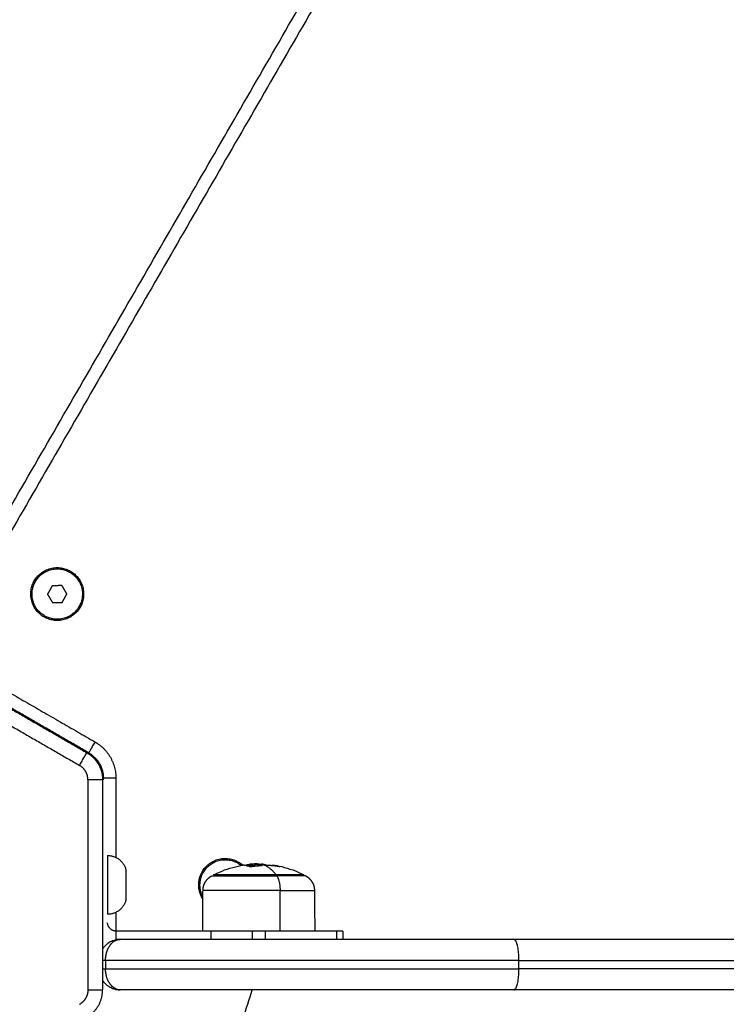
# Model space of a CAD drawing. Units: millimetres. Extents: x 3554.7 to 3575.3, y 7391.9 to 7411.
# Drawn here: x 3569.5 to 3569.7, y 7394.4 to 7394.6 of the extents above; entities that cross this region are included whole.
import ezdxf

# ---------------------------------------------------------------- set-up
doc = ezdxf.new("R2010")
doc.units = ezdxf.units.MM
doc.layers.add('DIASTASEIS', color=253, linetype='Continuous', lineweight=5)
doc.layers.add('Make2D$Visible$Curves', color=255, linetype='Continuous')
doc.layers.add('Make2D$Visible$Tangents', color=253, linetype='Continuous')
doc.styles.get("Standard").update_dxf_attribs({"font": 'ARIALN.TTF'})
doc.dimstyles.new('STANDARD_ACAD', dxfattribs={"dimtxt": 0.18, "dimasz": 0.15, "dimexe": 0.18, "dimexo": 0.0625, "dimgap": 0.09, "dimtad": 0, "dimtih": 1, "dimtoh": 1, "dimzin": 0, "dimdsep": 46, "dimtxsty": 'Standard', "dimblk": 'OBLIQUE', "dimcen": 0.09, "dimadec": 0, "dimazin": 0, "dimtfac": 1, "dimtofl": 0, "dimtmove": 0, "dimatfit": 3, "dimfxl": 1, "dimtolj": 1, "dimtzin": 0, "dimarcsym": 0})

# ---------------------------------------------------------------- blocks, each defined once
blk = doc.blocks.new('_Oblique')
at = {"color": 0, "linetype": 'ByBlock', "lineweight": -2, "transparency": 16777216}
blk.add_line((-0.5, -0.5), (0.5, 0.5), dxfattribs=at)
blk = doc.blocks.new('*D5')
at = {"layer": 'Defpoints', "color": 0}
for p in [(3573.71749, 7395.64219), (3565.61905, 7395.06475), (3573.71749, 7393.22226)]:
    blk.add_point(p, dxfattribs=at)
at = {"layer": 'DIASTASEIS', "color": 0, "lineweight": -2}
for p, q in [((3573.71749, 7395.57969), (3573.71749, 7393.04226)), ((3565.61905, 7395.00225), (3565.61905, 7393.04226)), ((3565.61905, 7393.22226), (3569.38679, 7393.22226)), ((3573.71749, 7393.22226), (3569.94975, 7393.22226))]:
    blk.add_line(p, q, dxfattribs=at)
at = {"layer": 'DIASTASEIS', "color": 0, "linetype": 'ByBlock', "lineweight": -2, "xscale": 0.15, "yscale": 0.15, "zscale": 0.15, "rotation": 180}
blk.add_blockref('_Oblique', (3565.61905, 7393.22226), dxfattribs=at)
at = {"layer": 'DIASTASEIS', "color": 0, "linetype": 'ByBlock', "lineweight": -2, "xscale": 0.15, "yscale": 0.15, "zscale": 0.15}
blk.add_blockref('_Oblique', (3573.71749, 7393.22226), dxfattribs=at)
at = {"layer": 'DIASTASEIS', "color": 0, "insert": (3569.66827, 7393.22226), "char_height": 0.18, "attachment_point": 5}
blk.add_mtext('\\A1;8.10', dxfattribs=at)
blk = doc.blocks.new('s260a')
at = {"layer": 'Make2D$Visible$Curves'}
for points, degree in [([(3521.29291, 7400.14709), (3521.48891, 7400.48657), (3521.68491, 7400.82605)], 2), ([(3521.31604, 7400.15914), (3521.31591, 7400.15922), (3521.31578, 7400.15929)], 2), ([(3521.32004, 7400.15812), (3521.31948, 7400.15711), (3521.31892, 7400.1561)], 2), ([(3521.32235, 7400.15816), (3521.3212, 7400.15814), (3521.32004, 7400.15812)], 2), ([(3521.32354, 7400.15618), (3521.32295, 7400.15717), (3521.32235, 7400.15816)], 2), ([(3521.31892, 7400.1561), (3521.31952, 7400.15511), (3521.32011, 7400.15412)], 2), ([(3521.32242, 7400.15416), (3521.32298, 7400.15517), (3521.32354, 7400.15618)], 2), ([(3521.32011, 7400.15412), (3521.32127, 7400.15414), (3521.32242, 7400.15416)], 2), ([(3521.32669, 7400.15299), (3521.32656, 7400.15307), (3521.32643, 7400.15314)], 2), ([(3521.32849, 7400.11847), (3521.30673, 7400.13103), (3521.28498, 7400.14359)], 2), ([(3521.32873, 7400.11833), (3521.32861, 7400.1184), (3521.32849, 7400.11847)], 2), ([(3521.33523, 7400.11226), (3521.33523, 7400.10283), (3521.33523, 7400.09339)], 2), ([(3521.33223, 7400.11198), (3521.33214, 7400.11192), (3521.33204, 7400.11187)], 2), ([(3521.33204, 7400.11187), (3521.33204, 7400.08686), (3521.33204, 7400.06185)], 2), ([(3521.36692, 7400.09175), (3521.36724, 7400.09178), (3521.36755, 7400.0918), (3521.36787, 7400.09182)], 3), ([(3521.36738, 7400.09115), (3521.36738, 7400.09115), (3521.36738, 7400.09115), (3521.36738, 7400.09115)], 3), ([(3521.37421, 7400.0912), (3521.37421, 7400.0912), (3521.37421, 7400.0912), (3521.37421, 7400.0912)], 3), ([(3521.35604, 7400.08986), (3521.35591, 7400.08994), (3521.35578, 7400.09001)], 2), ([(3521.35588, 7400.07586), (3521.35592, 7400.08071), (3521.35596, 7400.08555)], 2), ([(3521.3825, 7400.08555), (3521.38253, 7400.08232), (3521.38256, 7400.07909), (3521.38259, 7400.07586)], 3), ([(3521.33523, 7400.08033), (3521.33523, 7400.07809), (3521.33523, 7400.07586)], 2), ([(3521.35787, 7400.07586), (3521.34655, 7400.07586), (3521.33523, 7400.07586)], 2), ([(3521.33523, 7400.07586), (3521.33523, 7400.07486), (3521.33523, 7400.07386)], 2), ([(3521.35787, 7400.07386), (3521.35787, 7400.07486), (3521.35787, 7400.07586)], 2), ([(3521.36773, 7400.07586), (3521.36355, 7400.07586), (3521.35937, 7400.07586)], 2), ([(3521.36773, 7400.07386), (3521.36773, 7400.07486), (3521.36773, 7400.07586)], 2), ([(3521.38773, 7400.07586), (3521.37923, 7400.07586), (3521.37073, 7400.07586)], 2), ([(3521.38923, 7400.07586), (3521.38923, 7400.07486), (3521.38923, 7400.07386)], 2), ([(3521.33332, 7400.07293), (3521.33324, 7400.07287), (3521.33315, 7400.0728), (3521.33307, 7400.07274)], 3), ([(3521.33441, 7400.07352), (3521.33403, 7400.07337), (3521.33366, 7400.07317), (3521.33332, 7400.07293)], 3), ([(3521.33623, 7400.07386), (3521.33567, 7400.07386), (3521.33511, 7400.07377), (3521.33457, 7400.07357)], 3), ([(3521.33623, 7400.07386), (3521.33573, 7400.07386), (3521.33523, 7400.07386)], 2), ([(3521.33217, 7400.07178), (3521.33213, 7400.07172), (3521.33208, 7400.07165), (3521.33204, 7400.07158)], 3), ([(3521.33274, 7400.06886), (3521.33274, 7400.06786), (3521.33274, 7400.06686)], 2), ([(3521.33204, 7400.06414), (3521.33208, 7400.06407), (3521.33213, 7400.064), (3521.33217, 7400.06394)], 3), ([(3521.33307, 7400.06298), (3521.33315, 7400.06292), (3521.33324, 7400.06285), (3521.33332, 7400.0628)], 3), ([(3521.33332, 7400.0628), (3521.33366, 7400.06255), (3521.33403, 7400.06235), (3521.33441, 7400.0622)], 3)]:
    blk.add_open_spline(points, degree=degree, dxfattribs=at)
for points, weights, degree, knots in [([(3521.31578, 7400.15929), (3521.31893, 7400.16475), (3521.32438, 7400.1616), (3521.32984, 7400.15845), (3521.32669, 7400.15299)], [1, 0.707106781187, 1, 0.707106781187, 1], 2, [-19.792034, -19.792034, -19.792034, -9.896017, -9.896017, 0, 0, 0]), ([(3521.31599, 7400.15905), (3521.31889, 7400.1643), (3521.32414, 7400.16139), (3521.32939, 7400.15848), (3521.32648, 7400.15323)], [1, 0.707106781187, 1, 0.707106781187, 1], 2, [0, 0, 0, 9.424778, 9.424778, 18.849556, 18.849556, 18.849556]), ([(3521.32669, 7400.15299), (3521.32354, 7400.14754), (3521.31808, 7400.15069), (3521.31263, 7400.15384), (3521.31578, 7400.15929)], [1, 0.707106781187, 1, 0.707106781187, 1], 2, [-19.792034, -19.792034, -19.792034, -9.896017, -9.896017, 0, 0, 0]), ([(3521.32648, 7400.15323), (3521.32357, 7400.14799), (3521.31832, 7400.15089), (3521.31308, 7400.1538), (3521.31599, 7400.15905)], [1, 0.707106781187, 1, 0.707106781187, 1], 2, [0, 0, 0, 9.424778, 9.424778, 18.849556, 18.849556, 18.849556]), ([(3521.33323, 7400.09386), (3521.33323, 7400.09386), (3521.33323, 7400.08686), (3521.33323, 7400.07986), (3521.33323, 7400.07986)], [1, 0.707106781187, 1, 0.707106781187, 1], 2, [0, 0, 0, 10.995574, 10.995574, 21.991149, 21.991149, 21.991149]), ([(3521.35578, 7400.09001), (3521.35893, 7400.09547), (3521.36438, 7400.09232), (3521.36497, 7400.09198), (3521.36547, 7400.09153)], [1, 0.707106781187, 1, 0.957580744543, 0.927448514651], 2, [-19.792034, -19.792034, -19.792034, -9.896017, -9.896017, -8.462793, -8.462793, -8.462793]), ([(3521.35599, 7400.08977), (3521.35889, 7400.09502), (3521.36414, 7400.09211), (3521.36463, 7400.09184), (3521.36506, 7400.09148)], [1, 0.707106781187, 1, 0.963083862505, 0.935473513741], 2, [0, 0, 0, 9.424778, 9.424778, 10.612673, 10.612673, 10.612673]), ([(3521.33763, 7400.08336), (3521.33763, 7400.08336), (3521.33763, 7400.08686), (3521.33763, 7400.09036), (3521.33763, 7400.09036)], [1, 0.707106781187, 1, 0.707106781187, 1], 2, [0, 0, 0, 5.497787, 5.497787, 10.995574, 10.995574, 10.995574]), ([(3521.35596, 7400.08555), (3521.35597, 7400.08658), (3521.35636, 7400.08757), (3521.35713, 7400.08834), (3521.35741, 7400.08862), (3521.35772, 7400.08885), (3521.35806, 7400.08904)], [0.884073714787, 0.799571134577, 0.757319844472, 0.757319844472, 0.757319844472, 0.757319844472, 0.757319844472], 3, [0.039704, 0.039704, 0.039704, 0.039704, 3.222976, 3.222976, 3.222976, 4.401645, 4.401645, 4.401645, 4.401645]), ([(3521.35806, 7400.08904), (3521.35806, 7400.08904), (3521.35891, 7400.08904), (3521.36319, 7400.08904), (3521.37351, 7400.08904)], [0.887255387675, 0.923806811883, 1, 0.707106781186, 1], 2, [-22.112019, -22.112019, -22.112019, -17.547274, -17.547274, 0, 0, 0]), ([(3521.37335, 7400.08926), (3521.36804, 7400.08926), (3521.36326, 7400.08926), (3521.35848, 7400.08926), (3521.35848, 7400.08926)], [1, 0.881874623725, 1, 0.881874623725, 1], 2, [0, 0, 0, 10.555915, 10.555915, 21.11183, 21.11183, 21.11183]), ([(3521.3804, 7400.08904), (3521.38074, 7400.08885), (3521.38106, 7400.08862), (3521.38133, 7400.08834), (3521.3821, 7400.08757), (3521.38249, 7400.08658), (3521.3825, 7400.08555)], [1, 1, 1, 1, 1, 1.05579054928, 1.16737164784], 3, [1.940843, 1.940843, 1.940843, 1.940843, 3.15427, 3.15427, 3.15427, 6.337542, 6.337542, 6.337542, 6.337542]), ([(3521.19377, 7400.06566), (3521.21044, 7399.99686), (3521.28123, 7399.99686), (3521.3489, 7399.99686), (3521.36769, 7400.06186)], [0.920882830696, 0.754255010867, 1, 0.762537944241, 0.910118793563], 2, [-259.986158, -259.986158, -259.986158, -141.371669, -141.371669, -26.75513, -26.75513, -26.75513])]:
    blk.add_rational_spline(points, weights, degree=degree, knots=knots, dxfattribs=at)
for points, weights, degree in [([(3521.33223, 7400.11198), (3521.33223, 7400.11472), (3521.33086, 7400.1171), (3521.32849, 7400.11847)], [1, 0.910947107822, 0.910947107822, 1], 3), ([(3521.32873, 7400.11833), (3521.33223, 7400.1163), (3521.33223, 7400.11226)], [1, 0.866025403784, 1], 2), ([(3521.33523, 7400.11226), (3521.33223, 7400.11226), (3521.33223, 7400.11226)], [1, 0.707106781187, 1], 2), ([(3521.33323, 7400.09386), (3521.33682, 7400.09386), (3521.33763, 7400.09036)], [1, 0.782601054176, 1], 2), ([(3521.36721, 7400.09115), (3521.3661, 7400.09168), (3521.36498, 7400.09147)], [1, 0.992064673746, 1], 2), ([(3521.36595, 7400.09151), (3521.36643, 7400.0917), (3521.36691, 7400.09175)], [0.999125688647, 0.998094036859, 1], 2), ([(3521.36629, 7400.09146), (3521.36676, 7400.09168), (3521.36725, 7400.09176)], [0.999840716278, 0.998469530127, 1], 2), ([(3521.36643, 7400.09143), (3521.36701, 7400.09146), (3521.36758, 7400.09146)], [0.999919790615, 0.99959530459, 1], 2), ([(3521.36691, 7400.09175), (3521.36692, 7400.09175), (3521.36692, 7400.09175)], [1, 0.999999756805, 1], 2), ([(3521.37, 7400.09145), (3521.36868, 7400.09138), (3521.36738, 7400.09115)], [1, 0.99807820259, 1], 2), ([(3521.36758, 7400.09146), (3521.3684, 7400.09146), (3521.36921, 7400.09139)], [1, 0.998423911201, 0.998304239582], 2), ([(3521.36974, 7400.09161), (3521.3699, 7400.09155), (3521.37006, 7400.09148)], [1, 0.999834060096, 1], 2), ([(3521.37421, 7400.0912), (3521.37271, 7400.09146), (3521.37119, 7400.0915)], [1, 0.997556373017, 1], 2), ([(3521.37211, 7400.09146), (3521.37274, 7400.09161), (3521.37338, 7400.09149)], [0.996241150595, 0.995323081901, 1], 2), ([(3521.37338, 7400.09149), (3521.37383, 7400.09141), (3521.37428, 7400.0912)], [1, 0.998595154022, 1], 2), ([(3521.35595, 7400.08344), (3521.35385, 7400.08667), (3521.35578, 7400.09001)], [0.874796252783, 0.797777543295, 1], 2), ([(3521.35595, 7400.08402), (3521.3544, 7400.0869), (3521.35599, 7400.08977)], [0.863463580732, 0.815457278661, 1], 2), ([(3521.36673, 7400.08926), (3521.36678, 7400.08915), (3521.36682, 7400.08904)], [0.857264901403, 0.856135204163, 0.855349360389], 2), ([(3521.36706, 7400.08926), (3521.3671, 7400.08915), (3521.36715, 7400.08904)], [0.857087934249, 0.856046324661, 0.855311671399], 2), ([(3521.37998, 7400.08926), (3521.37998, 7400.08926), (3521.37335, 7400.08926)], [1, 0.831579523576, 1], 2), ([(3521.3804, 7400.08904), (3521.3804, 7400.08904), (3521.37351, 7400.08904)], [1, 0.831579523577, 1], 2), ([(3521.33763, 7400.08336), (3521.33682, 7400.07986), (3521.33323, 7400.07986)], [1, 0.782601054176, 1], 2), ([(3521.33523, 7400.07586), (3521.33323, 7400.07586), (3521.33323, 7400.07786)], [1, 0.707106781187, 1], 2), ([(3521.35937, 7400.07586), (3521.35868, 7400.07586), (3521.35787, 7400.07586)], [1, 0.965925826289, 1], 2), ([(3521.37073, 7400.07586), (3521.36923, 7400.07586), (3521.36773, 7400.07586)], [1, 0.866025403784, 1], 2), ([(3521.38923, 7400.07586), (3521.38923, 7400.07586), (3521.38773, 7400.07586)], [1, 0.866025403784, 1], 2), ([(3521.33523, 7400.07386), (3521.33523, 7400.07381), (3521.33523, 7400.07376)], [1, 0.994826542494, 0.989835845536], 2), ([(3521.43, 7400.07386), (3521.38385, 7400.07386), (3521.33623, 7400.07386)], [1, 0.993031433, 1], 2), ([(3521.63246, 7400.07386), (3521.53123, 7400.07386), (3521.43, 7400.07386)], [1, 0.969230769231, 1], 2), ([(3521.33274, 7400.06886), (3521.33237, 7400.06886), (3521.33204, 7400.06886)], [1, 0.953118580276, 0.963716217508], 2), ([(3521.33204, 7400.06686), (3521.33237, 7400.06686), (3521.33274, 7400.06686)], [0.96371656558, 0.953117810416, 1], 2), ([(3521.32829, 7400.05536), (3521.33067, 7400.05674), (3521.33204, 7400.05911), (3521.33204, 7400.06185)], [1, 0.910947107822, 0.910947107822, 1], 3), ([(3521.43, 7400.06186), (3521.38385, 7400.06186), (3521.33623, 7400.06186)], [1, 0.993031433, 1], 2), ([(3521.63246, 7400.06186), (3521.53123, 7400.06186), (3521.43, 7400.06186)], [1, 0.969230769231, 1], 2)]:
    blk.add_rational_spline(points, weights, degree=degree, dxfattribs=at)
for points, knots in [([(3521.35848, 7400.08926), (3521.35894, 7400.08949), (3521.3594, 7400.08971), (3521.35987, 7400.08991), (3521.36151, 7400.09063), (3521.36323, 7400.09115), (3521.36498, 7400.09147)], [25.848313, 25.848313, 25.848313, 25.848313, 27.389517, 27.389517, 27.389517, 32.782202, 32.782202, 32.782202, 32.782202]), ([(3521.36818, 7400.09179), (3521.36792, 7400.09179), (3521.36768, 7400.09178), (3521.36744, 7400.09178), (3521.36743, 7400.09178), (3521.36741, 7400.09178), (3521.36737, 7400.09177), (3521.36733, 7400.09177), (3521.36726, 7400.09177), (3521.36722, 7400.09177), (3521.36708, 7400.09176), (3521.367, 7400.09175), (3521.36692, 7400.09175)], [-1.975444, -1.975444, -1.975444, -1.975444, -0.987722, -0.987722, -0.92599, -0.92599, -0.864257, -0.740792, -0.740792, -0.493861, -0.493861, 0, 0, 0, 0]), ([(3521.36738, 7400.09115), (3521.36734, 7400.09114), (3521.36731, 7400.09114), (3521.36724, 7400.09114), (3521.36722, 7400.09114), (3521.36721, 7400.09115)], [0, 0, 0, 0, 0.1046478, 0.1046478, 0.2092956, 0.2092956, 0.2092956, 0.2092956]), ([(3521.36787, 7400.09182), (3521.36783, 7400.09182), (3521.36779, 7400.09182), (3521.36771, 7400.09181), (3521.36768, 7400.09181), (3521.36763, 7400.0918), (3521.36761, 7400.0918), (3521.36758, 7400.0918), (3521.36757, 7400.0918), (3521.36756, 7400.0918), (3521.36755, 7400.0918), (3521.36745, 7400.09179), (3521.36735, 7400.09178), (3521.36725, 7400.09176)], [1.202071, 1.202071, 1.202071, 1.202071, 1.402746, 1.402746, 1.543021, 1.543021, 1.613158, 1.648227, 1.665761, 1.665761, 1.683295, 1.683295, 2.244394, 2.244394, 2.244394, 2.244394]), ([(3521.36883, 7400.09185), (3521.36875, 7400.09185), (3521.36867, 7400.09185), (3521.3685, 7400.09184), (3521.36843, 7400.09184), (3521.36833, 7400.09184), (3521.36831, 7400.09184), (3521.36827, 7400.09184), (3521.36826, 7400.09184), (3521.36821, 7400.09184), (3521.36817, 7400.09183), (3521.3681, 7400.09183), (3521.36807, 7400.09183), (3521.36801, 7400.09183), (3521.36799, 7400.09183), (3521.36795, 7400.09183), (3521.36794, 7400.09182), (3521.36793, 7400.09182), (3521.36792, 7400.09182), (3521.3679, 7400.09182), (3521.36789, 7400.09182), (3521.36787, 7400.09182)], [0, 0, 0, 0, 0.280549, 0.280549, 0.561098, 0.561098, 0.631236, 0.631236, 0.701373, 0.701373, 0.841648, 0.841648, 0.981922, 0.981922, 1.05206, 1.087128, 1.104663, 1.104663, 1.122197, 1.122197, 1.202071, 1.202071, 1.202071, 1.202071]), ([(3521.36818, 7400.09179), (3521.36827, 7400.09179), (3521.36835, 7400.09179), (3521.36847, 7400.09178), (3521.36851, 7400.09178), (3521.36857, 7400.09178), (3521.36859, 7400.09178), (3521.36863, 7400.09178), (3521.36865, 7400.09178), (3521.36875, 7400.09177), (3521.36882, 7400.09177), (3521.36892, 7400.09176), (3521.36896, 7400.09176), (3521.36901, 7400.09175), (3521.36904, 7400.09175), (3521.36906, 7400.09175), (3521.36908, 7400.09175), (3521.36909, 7400.09174), (3521.36916, 7400.09174), (3521.36922, 7400.09173), (3521.36931, 7400.09171), (3521.36934, 7400.09171), (3521.36939, 7400.0917), (3521.36941, 7400.0917), (3521.36943, 7400.09169), (3521.36944, 7400.09169), (3521.36945, 7400.09169), (3521.36956, 7400.09167), (3521.36965, 7400.09164), (3521.36974, 7400.09161)], [0, 0, 0, 0, 0.308169, 0.308169, 0.462254, 0.462254, 0.539297, 0.539297, 0.616339, 0.616339, 0.924508, 0.924508, 1.078593, 1.078593, 1.155636, 1.194157, 1.194157, 1.232678, 1.232678, 1.540847, 1.540847, 1.694932, 1.694932, 1.771975, 1.810496, 1.810496, 1.849017, 1.849017, 2.465356, 2.465356, 2.465356, 2.465356]), ([(3521.36883, 7400.09185), (3521.36888, 7400.09185), (3521.36893, 7400.09185), (3521.369, 7400.09184), (3521.36903, 7400.09184), (3521.36906, 7400.09184), (3521.36907, 7400.09184), (3521.3691, 7400.09184), (3521.36911, 7400.09184), (3521.36917, 7400.09184), (3521.36921, 7400.09184), (3521.36928, 7400.09184), (3521.36932, 7400.09184), (3521.36936, 7400.09183), (3521.36938, 7400.09183), (3521.36939, 7400.09183), (3521.3694, 7400.09183), (3521.36948, 7400.09183), (3521.36956, 7400.09182), (3521.36969, 7400.09181), (3521.36973, 7400.09181), (3521.3698, 7400.0918), (3521.36984, 7400.0918), (3521.36988, 7400.0918), (3521.3699, 7400.09179), (3521.36991, 7400.09179), (3521.36992, 7400.09179), (3521.36992, 7400.09179)], [-1.452034, -1.452034, -1.452034, -1.452034, -1.27053, -1.27053, -1.179778, -1.179778, -1.134402, -1.134402, -1.089026, -1.089026, -0.907521, -0.907521, -0.816769, -0.771393, -0.748705, -0.748705, -0.726017, -0.726017, -0.363009, -0.363009, -0.181504, -0.181504, -0.090752, -0.045376, -0.022688, -0.022688, 0, 0, 0, 0]), ([(3521.37103, 7400.09153), (3521.37098, 7400.09155), (3521.37094, 7400.09157), (3521.3709, 7400.09159), (3521.37088, 7400.09159), (3521.37086, 7400.0916), (3521.37086, 7400.0916), (3521.37085, 7400.0916), (3521.37085, 7400.0916), (3521.37085, 7400.0916), (3521.37084, 7400.09161), (3521.37078, 7400.09163), (3521.37073, 7400.09164), (3521.37068, 7400.09166), (3521.37067, 7400.09166), (3521.37066, 7400.09166), (3521.37065, 7400.09166), (3521.37064, 7400.09167), (3521.37061, 7400.09168), (3521.37057, 7400.09168), (3521.37044, 7400.09171), (3521.37034, 7400.09173), (3521.37022, 7400.09175), (3521.3702, 7400.09176), (3521.37016, 7400.09176), (3521.37015, 7400.09176), (3521.37012, 7400.09177), (3521.37011, 7400.09177), (3521.37003, 7400.09178), (3521.36997, 7400.09179), (3521.36992, 7400.09179)], [0, 0, 0, 0, 0.271803, 0.271803, 0.407704, 0.407704, 0.44168, 0.44168, 0.458667, 0.458667, 0.475655, 0.543606, 0.815409, 0.815409, 0.883359, 0.883359, 0.917335, 0.917335, 0.95131, 1.087211, 1.087211, 1.630817, 1.630817, 1.766719, 1.766719, 1.834669, 1.834669, 1.90262, 1.90262, 2.174423, 2.174423, 2.174423, 2.174423]), ([(3521.37006, 7400.09148), (3521.37008, 7400.09147), (3521.37008, 7400.09146), (3521.37005, 7400.09145), (3521.37003, 7400.09145), (3521.37, 7400.09145)], [0, 0, 0, 0, 0.1042154, 0.1042154, 0.2084308, 0.2084308, 0.2084308, 0.2084308]), ([(3521.37119, 7400.0915), (3521.37116, 7400.09151), (3521.37112, 7400.09151), (3521.37106, 7400.09152), (3521.37104, 7400.09152), (3521.37103, 7400.09153)], [0, 0, 0, 0, 0.1042943, 0.1042943, 0.2085886, 0.2085886, 0.2085886, 0.2085886]), ([(3521.37338, 7400.09149), (3521.37517, 7400.09117), (3521.37692, 7400.09064), (3521.3786, 7400.08991), (3521.37907, 7400.08971), (3521.37953, 7400.08949), (3521.37998, 7400.08926)], [41.289872, 41.289872, 41.289872, 41.289872, 46.788435, 46.788435, 46.788435, 48.329639, 48.329639, 48.329639, 48.329639]), ([(3521.37428, 7400.0912), (3521.37429, 7400.09119), (3521.37429, 7400.09119), (3521.37427, 7400.09119), (3521.37424, 7400.09119), (3521.37421, 7400.0912)], [0, 0, 0, 0, 0.1032602, 0.1032602, 0.2065205, 0.2065205, 0.2065205, 0.2065205]), ([(3521.33307, 7400.07274), (3521.33301, 7400.07268), (3521.33294, 7400.07263), (3521.33264, 7400.07235), (3521.33242, 7400.07211), (3521.3322, 7400.07182), (3521.33219, 7400.0718), (3521.33217, 7400.07178)], [4.103373, 4.103373, 4.103373, 4.103373, 4.391579, 4.391579, 5.489474, 5.489474, 5.570975, 5.570975, 5.570975, 5.570975]), ([(3521.33457, 7400.07357), (3521.33453, 7400.07356), (3521.3345, 7400.07355), (3521.33445, 7400.07353), (3521.33443, 7400.07352), (3521.33441, 7400.07352)], [-7.2158434, -7.2158434, -7.2158434, -7.2158434, -7.06753, -7.06753, -6.9892019, -6.9892019, -6.9892019, -6.9892019]), ([(3521.33217, 7400.06394), (3521.33219, 7400.06392), (3521.3322, 7400.0639), (3521.33242, 7400.06361), (3521.33264, 7400.06337), (3521.33294, 7400.06309), (3521.33301, 7400.06304), (3521.33307, 7400.06298)], [3.209652, 3.209652, 3.209652, 3.209652, 3.291091, 3.291091, 4.388121, 4.388121, 4.676041, 4.676041, 4.676041, 4.676041]), ([(3521.33441, 7400.0622), (3521.33443, 7400.0622), (3521.33445, 7400.06219), (3521.3345, 7400.06217), (3521.33453, 7400.06216), (3521.33457, 7400.06215)], [6.9893354, 6.9893354, 6.9893354, 6.9893354, 7.0676222, 7.0676222, 7.215837, 7.215837, 7.215837, 7.215837]), ([(3521.33457, 7400.06215), (3521.33482, 7400.06206), (3521.33508, 7400.06199), (3521.33549, 7400.06191), (3521.33564, 7400.06189), (3521.33593, 7400.06187), (3521.33608, 7400.06186), (3521.33623, 7400.06186)], [7.215837, 7.215837, 7.215837, 7.215837, 8.342702, 8.342702, 8.980241, 8.980241, 9.617781, 9.617781, 9.617781, 9.617781])]:
    blk.add_open_spline(points, degree=3, knots=knots, dxfattribs=at)
at = {"layer": 'Make2D$Visible$Tangents'}
for points, degree in [([(3521.68751, 7400.82455), (3521.49151, 7400.48507), (3521.29551, 7400.14559)], 2), ([(3521.28498, 7400.14336), (3521.30664, 7400.13086), (3521.32829, 7400.11836)], 2), ([(3521.28323, 7400.14034), (3521.30489, 7400.12783), (3521.32655, 7400.11533)], 2), ([(3521.29697, 7400.14013), (3521.3136, 7400.13052), (3521.33023, 7400.12092)], 2), ([(3521.32829, 7400.11836), (3521.32839, 7400.11841), (3521.32849, 7400.11847)], 2), ([(3521.32854, 7400.11187), (3521.32854, 7400.08686), (3521.32854, 7400.06185)], 2), ([(3521.37435, 7400.07586), (3521.37433, 7400.08071), (3521.37432, 7400.08555)], 2), ([(3521.37073, 7400.07586), (3521.37073, 7400.07486), (3521.37073, 7400.07386)], 2), ([(3521.38773, 7400.07586), (3521.38773, 7400.07486), (3521.38773, 7400.07386)], 2), ([(3521.33504, 7400.07356), (3521.33542, 7400.07376), (3521.33583, 7400.07386), (3521.33623, 7400.07386)], 3), ([(3521.33295, 7400.07058), (3521.33297, 7400.07063), (3521.33298, 7400.07068), (3521.33299, 7400.07074)], 3), ([(3521.43123, 7400.06686), (3521.43123, 7400.06786), (3521.43123, 7400.06886)], 2), ([(3521.3334, 7400.06394), (3521.33327, 7400.06419), (3521.33316, 7400.06446), (3521.33306, 7400.06475)], 3)]:
    blk.add_open_spline(points, degree=degree, dxfattribs=at)
for points, weights, degree in [([(3521.33023, 7400.12092), (3521.32873, 7400.11833), (3521.32873, 7400.11833)], [1, 0.707106781187, 1], 2), ([(3521.33023, 7400.12092), (3521.33523, 7400.11804), (3521.33523, 7400.11226)], [1, 0.866025403784, 1], 2), ([(3521.32655, 7400.11533), (3521.32821, 7400.11821), (3521.32829, 7400.11836)], [1, 0.725374371012, 1], 2), ([(3521.32829, 7400.11836), (3521.33067, 7400.11698), (3521.33204, 7400.11461), (3521.33204, 7400.11187)], [1, 0.910947107822, 0.910947107822, 1], 3), ([(3521.32854, 7400.11187), (3521.32854, 7400.11333), (3521.32781, 7400.1146), (3521.32655, 7400.11533)], [1, 0.910947107822, 0.910947107822, 1], 3), ([(3521.33204, 7400.11187), (3521.33187, 7400.11187), (3521.32854, 7400.11187)], [1, 0.725374371012, 1], 2), ([(3521.36711, 7400.09119), (3521.36734, 7400.09135), (3521.36758, 7400.09146)], [0.996802411783, 0.998035070106, 1], 2), ([(3521.36992, 7400.09179), (3521.37173, 7400.09143), (3521.37335, 7400.08926)], [1, 0.980191517784, 1], 2), ([(3521.37351, 7400.08904), (3521.37431, 7400.08791), (3521.37432, 7400.08555)], [1, 0.861109360687, 1], 2), ([(3521.37432, 7400.08555), (3521.3825, 7400.08555), (3521.3825, 7400.08555)], [1, 0.831579523576, 1], 2), ([(3521.43123, 7400.06886), (3521.43123, 7400.07386), (3521.43, 7400.07386)], [1, 0.707106781187, 1], 2), ([(3521.43123, 7400.06886), (3521.38275, 7400.06886), (3521.33274, 7400.06886)], [1, 0.992506009389, 1], 2), ([(3521.43123, 7400.06886), (3521.53123, 7400.06886), (3521.63123, 7400.06886)], [1, 0.969230769231, 1], 2), ([(3521.33274, 7400.06686), (3521.38275, 7400.06686), (3521.43123, 7400.06686)], [1, 0.992506009389, 1], 2), ([(3521.43, 7400.06186), (3521.43123, 7400.06186), (3521.43123, 7400.06686)], [1, 0.707106781187, 1], 2), ([(3521.63123, 7400.06686), (3521.53123, 7400.06686), (3521.43123, 7400.06686)], [1, 0.969230769231, 1], 2), ([(3521.32854, 7400.06185), (3521.32854, 7400.06039), (3521.32781, 7400.05912), (3521.32655, 7400.05839)], [1, 0.910947107822, 0.910947107822, 1], 3), ([(3521.32854, 7400.06185), (3521.33187, 7400.06185), (3521.33204, 7400.06185)], [1, 0.725374371012, 1], 2)]:
    blk.add_rational_spline(points, weights, degree=degree, dxfattribs=at)
blk.add_rational_spline([(3521.37432, 7400.08555), (3521.36776, 7400.08555), (3521.36186, 7400.08555), (3521.35596, 7400.08555), (3521.35596, 7400.08555)], [1, 0.881874623725, 1, 0.881874623725, 1], degree=2, knots=[0, 0, 0, 13.029782, 13.029782, 26.059564, 26.059564, 26.059564], dxfattribs=at)
for points, knots in [([(3521.3334, 7400.07178), (3521.33341, 7400.0718), (3521.33342, 7400.07182), (3521.33357, 7400.07211), (3521.33372, 7400.07235), (3521.33422, 7400.07299), (3521.33458, 7400.0733), (3521.33496, 7400.07352)], [3.212881, 3.212881, 3.212881, 3.212881, 3.2947, 3.2947, 4.392933, 4.392933, 6.52188, 6.52188, 6.52188, 6.52188]), ([(3521.33496, 7400.07352), (3521.33498, 7400.07352), (3521.33499, 7400.07353), (3521.33501, 7400.07354), (3521.33502, 7400.07355), (3521.33504, 7400.07356)], [6.9888754, 6.9888754, 6.9888754, 6.9888754, 7.0663997, 7.0663997, 7.139108, 7.139108, 7.139108, 7.139108]), ([(3521.33274, 7400.06886), (3521.33274, 7400.06923), (3521.33277, 7400.06959), (3521.33283, 7400.07001), (3521.33284, 7400.07009), (3521.33286, 7400.07016)], [0, 0, 0, 0, 1.105584, 1.105584, 1.329243, 1.329243, 1.329243, 1.329243]), ([(3521.33286, 7400.07016), (3521.33288, 7400.07026), (3521.3329, 7400.07036), (3521.33293, 7400.0705), (3521.33294, 7400.07054), (3521.33295, 7400.07058)], [1.3204053, 1.3204053, 1.3204053, 1.3204053, 1.6473498, 1.6473498, 1.7716075, 1.7716075, 1.7716075, 1.7716075]), ([(3521.33299, 7400.07074), (3521.33302, 7400.07081), (3521.33304, 7400.07088), (3521.33316, 7400.07125), (3521.33327, 7400.07153), (3521.3334, 7400.07178)], [1.971535, 1.971535, 1.971535, 1.971535, 2.233638, 2.233638, 3.303476, 3.303476, 3.303476, 3.303476]), ([(3521.33286, 7400.06556), (3521.33284, 7400.06563), (3521.33283, 7400.06571), (3521.33277, 7400.06613), (3521.33274, 7400.06649), (3521.33274, 7400.06686)], [-1.329228, -1.329228, -1.329228, -1.329228, -1.105598, -1.105598, 0, 0, 0, 0]), ([(3521.33295, 7400.06514), (3521.33294, 7400.06518), (3521.33293, 7400.06522), (3521.3329, 7400.06536), (3521.33288, 7400.06546), (3521.33286, 7400.06556)], [7.0087602, 7.0087602, 7.0087602, 7.0087602, 7.1328973, 7.1328973, 7.4596159, 7.4596159, 7.4596159, 7.4596159]), ([(3521.33306, 7400.06475), (3521.33306, 7400.06476), (3521.33306, 7400.06476), (3521.33302, 7400.06489), (3521.33298, 7400.06501), (3521.33295, 7400.06514)], [-2.2434001, -2.2434001, -2.2434001, -2.2434001, -2.2300083, -2.2300083, -1.7901806, -1.7901806, -1.7901806, -1.7901806]), ([(3521.33496, 7400.0622), (3521.33458, 7400.06242), (3521.33422, 7400.06273), (3521.33372, 7400.06337), (3521.33357, 7400.06361), (3521.33342, 7400.0639), (3521.33341, 7400.06392), (3521.3334, 7400.06394)], [2.26217, 2.26217, 2.26217, 2.26217, 4.389475, 4.389475, 5.486844, 5.486844, 5.5686, 5.5686, 5.5686, 5.5686]), ([(3521.33623, 7400.06186), (3521.33613, 7400.06186), (3521.33602, 7400.06187), (3521.33582, 7400.06189), (3521.33571, 7400.06191), (3521.3354, 7400.06199), (3521.3352, 7400.06207), (3521.33499, 7400.06219), (3521.33498, 7400.0622), (3521.33496, 7400.0622)], [-9.617781, -9.617781, -9.617781, -9.617781, -8.980178, -8.980178, -8.342575, -8.342575, -7.067369, -7.067369, -6.989009, -6.989009, -6.989009, -6.989009])]:
    blk.add_open_spline(points, degree=3, knots=knots, dxfattribs=at)
blk = doc.blocks.new('KATOPSH_S260A')
blk.add_blockref('s260a', (48.21602, -5.70781))
blk = doc.blocks.new('*D14')
at = {"layer": 'Defpoints', "color": 0}
for p in [(3575.18735, 7395.59991), (3564.12961, 7394.85406), (3575.18735, 7392.12823)]:
    blk.add_point(p, dxfattribs=at)
at = {"layer": 'DIASTASEIS', "color": 0, "lineweight": -2}
for p, q in [((3575.18735, 7395.53741), (3575.18735, 7391.94823)), ((3564.12961, 7394.79156), (3564.12961, 7391.94823)), ((3564.12961, 7392.12823), (3569.3266, 7392.12823)), ((3575.18735, 7392.12823), (3569.99036, 7392.12823))]:
    blk.add_line(p, q, dxfattribs=at)
at = {"layer": 'DIASTASEIS', "color": 0, "linetype": 'ByBlock', "lineweight": -2, "xscale": 0.15, "yscale": 0.15, "zscale": 0.15, "rotation": 180}
blk.add_blockref('_Oblique', (3564.12961, 7392.12823), dxfattribs=at)
at = {"layer": 'DIASTASEIS', "color": 0, "linetype": 'ByBlock', "lineweight": -2, "xscale": 0.15, "yscale": 0.15, "zscale": 0.15}
blk.add_blockref('_Oblique', (3575.18735, 7392.12823), dxfattribs=at)
at = {"layer": 'DIASTASEIS', "color": 0, "insert": (3569.65848, 7392.12823), "char_height": 0.18, "attachment_point": 5}
blk.add_mtext('\\A1;\\A1;11.00', dxfattribs=at)

msp = doc.modelspace()

# ---------------------------------------------------------------- block references
msp.add_blockref('KATOPSH_S260A', (0, 0))

# ---------------------------------------------------------------- dimensions: what is measured, and where the dimension line sits
at = {"layer": 'DIASTASEIS'}
dim = msp.add_linear_dim(base=(3573.71749, 7393.22226), p1=(3565.61905, 7395.06475), p2=(3573.71749, 7395.64219), dimstyle='STANDARD_ACAD', dxfattribs=at)
dim.commit()
dim.dimension.update_dxf_attribs({"geometry": '*D5', "text_midpoint": (3569.66827, 7393.22226)})
dim = msp.add_linear_dim(base=(3575.18735, 7392.12823), p1=(3564.12961, 7394.85406), p2=(3575.18735, 7395.59991), text='\\A1;11.00', dimstyle='STANDARD_ACAD', override={"dimtxsty": 'Standard'}, dxfattribs=at)
dim.commit()
dim.dimension.update_dxf_attribs({"geometry": '*D14', "text_midpoint": (3569.65848, 7392.12823)})

doc.saveas('drawing.dxf')
